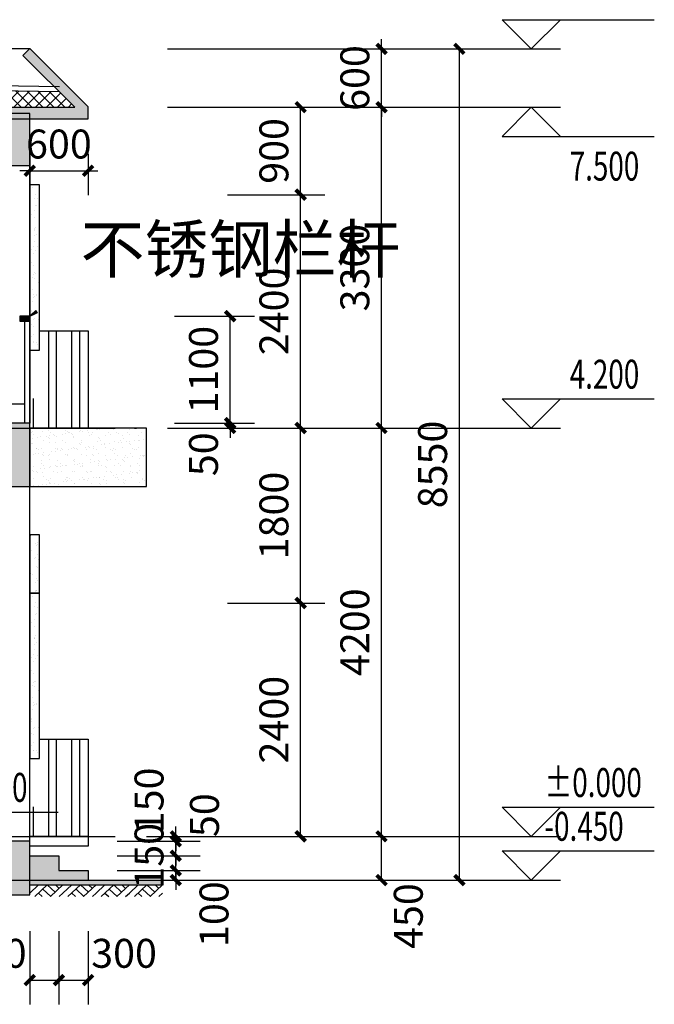
# Model space of a CAD drawing. Extents: x -74249 to 613048, y -341436 to 309629.
# Drawn here: x 122738 to 129264, y 199522 to 209650 of the extents above; entities that cross this region are included whole.
import ezdxf

# ---------------------------------------------------------------- set-up
doc = ezdxf.new("R2010")
doc.units = 0
doc.header["$LTSCALE"] = 1000
doc.header["$MEASUREMENT"] = 0
doc.linetypes.add('DOTE', pattern=[2.42, 2, -0.2, 0.02, -0.2])
for name, color, linetype in [('AXIS', 3, 'Continuous'), ('COLUMN', 9, 'Continuous'), ('DIM_ELEV', 3, 'Continuous'), ('DIM_SYMB', 3, 'Continuous'), ('DOTE', 1, 'Continuous'), ('PUB_DIM', 3, 'Continuous'), ('PUB_HATCH', 8, 'Continuous'), ('PUB_TEXT', 7, 'Continuous'), ('WALL', 9, 'Continuous')]:
    doc.layers.add(name, color=color, linetype=linetype)
doc.styles.add('_TCH_DIM', font='SIMPLEX', dxfattribs={"bigfont": 'GBCBIG'})
doc.styles.add('_TCH_DIM_T3', font='SIMPLEX', dxfattribs={"width": 0.705882, "bigfont": 'GBCBIG'})
doc.dimstyles.new('_TCH_ARCH&&100', dxfattribs={"dimtxt": 297.5, "dimasz": 100, "dimexe": 250, "dimexo": 300, "dimgap": 126.25, "dimtad": 1, "dimdec": 0, "dimzin": 0, "dimdsep": 46, "dimtxsty": '_TCH_DIM_T3', "dimblk": 'ARCHTICK', "dimcen": 0.09, "dimclrt": 7, "dimazin": 2, "dimtfac": 1, "dimtdec": 0, "dimtix": 1, "dimtmove": 2, "dimatfit": 3, "dimfxl": 0, "dimtolj": 1, "dimtzin": 0, "dimarcsym": 0})
pattern_1 = [(142.5, (245751, 374534.82), (4.00008, 122.35331), [0, -96.52, 0, -107.95, 0, -103.1875]), (172.5, (245751, 374534.82), (-112.38082, 179.20628), [0, -52.07, 0, -86.995, 0, -33.3375]), (212.5, (245829.1, 374534.82), (-197.74809, 0.359296), [0, -31.75, 0, -114.3, 0, -149.225]), (222.5, (245829.1, 374534.82), (-190.88911, 55.73233), [0, -15.875, 0, -74.93, 0, -85.725])]

# ---------------------------------------------------------------- blocks, each defined once
blk = doc.blocks.new('_ArchTick')
at = {"color": 0, "linetype": 'ByBlock', "const_width": 0.4}
blk.add_lwpolyline([(-0.5, -0.5), (0.5, 0.5)], dxfattribs=at)
blk = doc.blocks.new('*D550')
at = {"layer": 'Defpoints', "color": 0, "transparency": 16777216}
for p in [(124029, 205500), (124902, 205500), (124029, 205450)]:
    blk.add_point(p, dxfattribs=at)
at = {"layer": 'PUB_DIM', "color": 0, "lineweight": -2, "transparency": 16777216}
for p, q in [((124902, 205500), (124902, 205600)), ((124329, 205500), (125152, 205500)), ((124902, 205450), (124902, 205500)), ((124329, 205450), (125152, 205450)), ((124902, 205450), (124902, 205350))]:
    blk.add_line(p, q, dxfattribs=at)
at = {"layer": 'PUB_DIM', "color": 0, "lineweight": -2, "transparency": 16777216, "xscale": 100, "yscale": 100, "zscale": 100}
for p, rotation in [((124902, 205500), 270), ((124902, 205450), 90)]:
    blk.add_blockref('_ArchTick', p, dxfattribs=dict(at, rotation=rotation))
at = {"layer": 'PUB_DIM', "color": 7, "transparency": 16777216, "insert": (124628, 205180), "char_height": 297.5, "attachment_point": 5, "rotation": 90, "style": '_TCH_DIM_T3'}
blk.add_mtext('\\A1;50', dxfattribs=at)
blk = doc.blocks.new('*D551')
at = {"layer": 'Defpoints', "color": 0, "transparency": 16777216}
for p in [(124029, 206600), (124902, 206600), (124029, 205500)]:
    blk.add_point(p, dxfattribs=at)
at = {"layer": 'PUB_DIM', "color": 0, "lineweight": -2, "transparency": 16777216}
for p, q in [((124329, 206600), (125152, 206600)), ((124902, 205500), (124902, 206600)), ((124329, 205500), (125152, 205500))]:
    blk.add_line(p, q, dxfattribs=at)
at = {"layer": 'PUB_DIM', "color": 0, "lineweight": -2, "transparency": 16777216, "xscale": 100, "yscale": 100, "zscale": 100}
for p, rotation in [((124902, 206600), 90), ((124902, 205500), 270)]:
    blk.add_blockref('_ArchTick', p, dxfattribs=dict(at, rotation=rotation))
at = {"layer": 'PUB_DIM', "color": 7, "transparency": 16777216, "insert": (124628, 206050), "char_height": 297.5, "attachment_point": 5, "rotation": 90, "style": '_TCH_DIM_T3'}
blk.add_mtext('\\A1;1100', dxfattribs=at)
blk = doc.blocks.new('*D556')
at = {"layer": 'Defpoints', "color": 0, "transparency": 16777216}
for p in [(124574, 203650), (125627, 203650), (124574, 201250)]:
    blk.add_point(p, dxfattribs=at)
at = {"layer": 'PUB_DIM', "color": 0, "lineweight": -2, "transparency": 16777216}
for p, q in [((124874, 203650), (125877, 203650)), ((125627, 201250), (125627, 203650)), ((124874, 201250), (125877, 201250))]:
    blk.add_line(p, q, dxfattribs=at)
at = {"layer": 'PUB_DIM', "color": 0, "lineweight": -2, "transparency": 16777216, "xscale": 100, "yscale": 100, "zscale": 100}
for p, rotation in [((125627, 203650), 90), ((125627, 201250), 270)]:
    blk.add_blockref('_ArchTick', p, dxfattribs=dict(at, rotation=rotation))
at = {"layer": 'PUB_DIM', "color": 7, "transparency": 16777216, "insert": (125352, 202450), "char_height": 297.5, "attachment_point": 5, "rotation": 90, "style": '_TCH_DIM_T3'}
blk.add_mtext('\\A1;2400', dxfattribs=at)
blk = doc.blocks.new('*D557')
at = {"layer": 'Defpoints', "color": 0, "transparency": 16777216}
for p in [(124574, 205450), (125627, 205450), (124574, 203650)]:
    blk.add_point(p, dxfattribs=at)
at = {"layer": 'PUB_DIM', "color": 0, "lineweight": -2, "transparency": 16777216}
for p, q in [((124874, 205450), (125877, 205450)), ((125627, 203650), (125627, 205450)), ((124874, 203650), (125877, 203650))]:
    blk.add_line(p, q, dxfattribs=at)
at = {"layer": 'PUB_DIM', "color": 0, "lineweight": -2, "transparency": 16777216, "xscale": 100, "yscale": 100, "zscale": 100}
for p, rotation in [((125627, 205450), 90), ((125627, 203650), 270)]:
    blk.add_blockref('_ArchTick', p, dxfattribs=dict(at, rotation=rotation))
at = {"layer": 'PUB_DIM', "color": 7, "transparency": 16777216, "insert": (125352, 204550), "char_height": 297.5, "attachment_point": 5, "rotation": 90, "style": '_TCH_DIM_T3'}
blk.add_mtext('\\A1;1800', dxfattribs=at)
blk = doc.blocks.new('*D558')
at = {"layer": 'Defpoints', "color": 0, "transparency": 16777216}
for p in [(124574, 207850), (125627, 207850), (124574, 205450)]:
    blk.add_point(p, dxfattribs=at)
at = {"layer": 'PUB_DIM', "color": 0, "lineweight": -2, "transparency": 16777216}
for p, q in [((124874, 207850), (125877, 207850)), ((125627, 205450), (125627, 207850)), ((124874, 205450), (125877, 205450))]:
    blk.add_line(p, q, dxfattribs=at)
at = {"layer": 'PUB_DIM', "color": 0, "lineweight": -2, "transparency": 16777216, "xscale": 100, "yscale": 100, "zscale": 100}
for p, rotation in [((125627, 207850), 90), ((125627, 205450), 270)]:
    blk.add_blockref('_ArchTick', p, dxfattribs=dict(at, rotation=rotation))
at = {"layer": 'PUB_DIM', "color": 7, "transparency": 16777216, "insert": (125352, 206650), "char_height": 297.5, "attachment_point": 5, "rotation": 90, "style": '_TCH_DIM_T3'}
blk.add_mtext('\\A1;2400', dxfattribs=at)
blk = doc.blocks.new('*D559')
at = {"layer": 'Defpoints', "color": 0, "transparency": 16777216}
for p in [(124574, 208750), (125627, 208750), (124574, 207850)]:
    blk.add_point(p, dxfattribs=at)
at = {"layer": 'PUB_DIM', "color": 0, "lineweight": -2, "transparency": 16777216}
for p, q in [((124874, 208750), (125877, 208750)), ((125627, 207850), (125627, 208750)), ((124874, 207850), (125877, 207850))]:
    blk.add_line(p, q, dxfattribs=at)
at = {"layer": 'PUB_DIM', "color": 0, "lineweight": -2, "transparency": 16777216, "xscale": 100, "yscale": 100, "zscale": 100}
for p, rotation in [((125627, 208750), 90), ((125627, 207850), 270)]:
    blk.add_blockref('_ArchTick', p, dxfattribs=dict(at, rotation=rotation))
at = {"layer": 'PUB_DIM', "color": 7, "transparency": 16777216, "insert": (125352, 208300), "char_height": 297.5, "attachment_point": 5, "rotation": 90, "style": '_TCH_DIM_T3'}
blk.add_mtext('\\A1;900', dxfattribs=at)
blk = doc.blocks.new('*D560')
at = {"layer": 'Defpoints', "color": 0, "transparency": 16777216}
for p in [(123741, 201250), (124343, 201250), (123741, 201200)]:
    blk.add_point(p, dxfattribs=at)
at = {"layer": 'PUB_DIM', "color": 0, "lineweight": -2, "transparency": 16777216}
for p, q in [((124343, 201250), (124343, 201350)), ((124041, 201250), (124593, 201250)), ((124343, 201200), (124343, 201250)), ((124041, 201200), (124593, 201200)), ((124343, 201200), (124343, 201100))]:
    blk.add_line(p, q, dxfattribs=at)
at = {"layer": 'PUB_DIM', "color": 0, "lineweight": -2, "transparency": 16777216, "xscale": 100, "yscale": 100, "zscale": 100}
for p, rotation in [((124343, 201250), 270), ((124343, 201200), 90)]:
    blk.add_blockref('_ArchTick', p, dxfattribs=dict(at, rotation=rotation))
at = {"layer": 'PUB_DIM', "color": 7, "transparency": 16777216, "insert": (124638, 201468), "char_height": 297.5, "attachment_point": 5, "rotation": 90, "style": '_TCH_DIM_T3'}
blk.add_mtext('\\A1;50', dxfattribs=at)
blk = doc.blocks.new('*D561')
at = {"layer": 'Defpoints', "color": 0, "transparency": 16777216}
for p in [(123441, 200900), (124343, 200900), (123441, 200800)]:
    blk.add_point(p, dxfattribs=at)
at = {"layer": 'PUB_DIM', "color": 0, "lineweight": -2, "transparency": 16777216}
for p, q in [((124343, 200900), (124343, 201000)), ((123741, 200900), (124593, 200900)), ((124343, 200800), (124343, 200900)), ((123741, 200800), (124593, 200800)), ((124343, 200800), (124343, 200700))]:
    blk.add_line(p, q, dxfattribs=at)
at = {"layer": 'PUB_DIM', "color": 0, "lineweight": -2, "transparency": 16777216, "xscale": 100, "yscale": 100, "zscale": 100}
for p, rotation in [((124343, 200900), 270), ((124343, 200800), 90)]:
    blk.add_blockref('_ArchTick', p, dxfattribs=dict(at, rotation=rotation))
at = {"layer": 'PUB_DIM', "color": 7, "transparency": 16777216, "insert": (124736, 200450), "char_height": 297.5, "attachment_point": 5, "rotation": 90, "style": '_TCH_DIM_T3'}
blk.add_mtext('\\A1;100', dxfattribs=at)
blk = doc.blocks.new('*D562')
at = {"layer": 'Defpoints', "color": 0, "transparency": 16777216}
for p in [(123441, 201050), (124343, 201050), (123441, 200900)]:
    blk.add_point(p, dxfattribs=at)
at = {"layer": 'PUB_DIM', "color": 0, "lineweight": -2, "transparency": 16777216}
for p, q in [((124343, 201050), (124343, 201150)), ((123741, 201050), (124593, 201050)), ((124343, 200900), (124343, 201050)), ((123741, 200900), (124593, 200900)), ((124343, 200900), (124343, 200800))]:
    blk.add_line(p, q, dxfattribs=at)
at = {"layer": 'PUB_DIM', "color": 0, "lineweight": -2, "transparency": 16777216, "xscale": 100, "yscale": 100, "zscale": 100}
for p, rotation in [((124343, 201050), 270), ((124343, 200900), 90)]:
    blk.add_blockref('_ArchTick', p, dxfattribs=dict(at, rotation=rotation))
at = {"layer": 'PUB_DIM', "color": 7, "transparency": 16777216, "insert": (124068, 201050), "char_height": 297.5, "attachment_point": 5, "rotation": 90, "style": '_TCH_DIM_T3'}
blk.add_mtext('\\A1;150', dxfattribs=at)
blk = doc.blocks.new('*D563')
at = {"layer": 'Defpoints', "color": 0, "transparency": 16777216}
for p in [(123441, 201200), (124343, 201200), (123441, 201050)]:
    blk.add_point(p, dxfattribs=at)
at = {"layer": 'PUB_DIM', "color": 0, "lineweight": -2, "transparency": 16777216}
for p, q in [((124343, 201200), (124343, 201300)), ((123741, 201200), (124593, 201200)), ((124343, 201050), (124343, 201200)), ((123741, 201050), (124593, 201050)), ((124343, 201050), (124343, 200950))]:
    blk.add_line(p, q, dxfattribs=at)
at = {"layer": 'PUB_DIM', "color": 0, "lineweight": -2, "transparency": 16777216, "xscale": 100, "yscale": 100, "zscale": 100}
for p, rotation in [((124343, 201200), 270), ((124343, 201050), 90)]:
    blk.add_blockref('_ArchTick', p, dxfattribs=dict(at, rotation=rotation))
at = {"layer": 'PUB_DIM', "color": 7, "transparency": 16777216, "insert": (124068, 201620), "char_height": 297.5, "attachment_point": 5, "rotation": 90, "style": '_TCH_DIM_T3'}
blk.add_mtext('\\A1;150', dxfattribs=at)
blk = doc.blocks.new('*D564')
at = {"layer": 'Defpoints', "color": 0, "transparency": 16777216}
for p in [(122841, 200575), (123141, 200575), (123141, 199772)]:
    blk.add_point(p, dxfattribs=at)
at = {"layer": 'PUB_DIM', "color": 0, "lineweight": -2, "transparency": 16777216}
for p, q in [((122841, 200275), (122841, 199522)), ((123141, 200275), (123141, 199522)), ((122841, 199772), (123141, 199772))]:
    blk.add_line(p, q, dxfattribs=at)
at = {"layer": 'PUB_DIM', "color": 0, "lineweight": -2, "transparency": 16777216, "xscale": 100, "yscale": 100, "zscale": 100, "rotation": 180}
blk.add_blockref('_ArchTick', (122841, 199772), dxfattribs=at)
at = {"layer": 'PUB_DIM', "color": 0, "lineweight": -2, "transparency": 16777216, "xscale": 100, "yscale": 100, "zscale": 100}
blk.add_blockref('_ArchTick', (123141, 199772), dxfattribs=at)
at = {"layer": 'PUB_DIM', "color": 7, "transparency": 16777216, "insert": (122471, 200047), "char_height": 297.5, "attachment_point": 5, "style": '_TCH_DIM_T3'}
blk.add_mtext('\\A1;300', dxfattribs=at)
blk = doc.blocks.new('*D565')
at = {"layer": 'Defpoints', "color": 0, "transparency": 16777216}
for p in [(123141, 200575), (123441, 200575), (123441, 199772)]:
    blk.add_point(p, dxfattribs=at)
at = {"layer": 'PUB_DIM', "color": 0, "lineweight": -2, "transparency": 16777216}
for p, q in [((123141, 200275), (123141, 199522)), ((123441, 200275), (123441, 199522)), ((123141, 199772), (123441, 199772))]:
    blk.add_line(p, q, dxfattribs=at)
at = {"layer": 'PUB_DIM', "color": 0, "lineweight": -2, "transparency": 16777216, "xscale": 100, "yscale": 100, "zscale": 100, "rotation": 180}
blk.add_blockref('_ArchTick', (123141, 199772), dxfattribs=at)
at = {"layer": 'PUB_DIM', "color": 0, "lineweight": -2, "transparency": 16777216, "xscale": 100, "yscale": 100, "zscale": 100}
blk.add_blockref('_ArchTick', (123441, 199772), dxfattribs=at)
at = {"layer": 'PUB_DIM', "color": 7, "transparency": 16777216, "insert": (123811, 200047), "char_height": 297.5, "attachment_point": 5, "style": '_TCH_DIM_T3'}
blk.add_mtext('\\A1;300', dxfattribs=at)
blk = doc.blocks.new('*D817')
at = {"layer": 'Defpoints', "color": 0, "transparency": 16777216}
for p in [(122841, 208570), (123441, 208570), (123441, 208096)]:
    blk.add_point(p, dxfattribs=at)
at = {"layer": 'PUB_DIM', "color": 0, "lineweight": -2, "transparency": 16777216}
for p, q in [((122841, 208270), (122841, 207846)), ((123441, 208270), (123441, 207846)), ((122841, 208096), (122741, 208096)), ((122841, 208096), (123441, 208096)), ((123441, 208096), (123541, 208096))]:
    blk.add_line(p, q, dxfattribs=at)
at = {"layer": 'PUB_DIM', "color": 0, "lineweight": -2, "transparency": 16777216, "xscale": 100, "yscale": 100, "zscale": 100}
blk.add_blockref('_ArchTick', (122841, 208096), dxfattribs=at)
at = {"layer": 'PUB_DIM', "color": 0, "lineweight": -2, "transparency": 16777216, "xscale": 100, "yscale": 100, "zscale": 100, "rotation": 180}
blk.add_blockref('_ArchTick', (123441, 208096), dxfattribs=at)
at = {"layer": 'PUB_DIM', "color": 7, "transparency": 16777216, "insert": (123141, 208371), "char_height": 297.5, "attachment_point": 5, "style": '_TCH_DIM_T3'}
blk.add_mtext('\\A1;600', dxfattribs=at)
blk = doc.blocks.new('*D832')
at = {"layer": 'AXIS', "color": 0, "lineweight": -2, "transparency": 16777216}
for p, q in [((124259, 201250), (126709, 201250)), ((126459, 200800), (126459, 201250)), ((124259, 200800), (126709, 200800))]:
    blk.add_line(p, q, dxfattribs=at)
at = {"layer": 'Defpoints', "color": 0, "transparency": 16777216}
for p in [(123959, 201250), (126459, 201250), (123959, 200800)]:
    blk.add_point(p, dxfattribs=at)
at = {"layer": 'AXIS', "color": 0, "lineweight": -2, "transparency": 16777216, "xscale": 100, "yscale": 100, "zscale": 100}
for p, rotation in [((126459, 201250), 90), ((126459, 200800), 270)]:
    blk.add_blockref('_ArchTick', p, dxfattribs=dict(at, rotation=rotation))
at = {"layer": 'AXIS', "color": 7, "transparency": 16777216, "insert": (126734, 200430), "char_height": 297.5, "attachment_point": 5, "rotation": 90, "style": '_TCH_DIM_T3'}
blk.add_mtext('\\A1;450', dxfattribs=at)
blk = doc.blocks.new('*D833')
at = {"layer": 'AXIS', "color": 0, "lineweight": -2, "transparency": 16777216}
for p, q in [((124259, 205450), (126709, 205450)), ((126459, 201250), (126459, 205450)), ((124259, 201250), (126709, 201250))]:
    blk.add_line(p, q, dxfattribs=at)
at = {"layer": 'Defpoints', "color": 0, "transparency": 16777216}
for p in [(123959, 205450), (126459, 205450), (123959, 201250)]:
    blk.add_point(p, dxfattribs=at)
at = {"layer": 'AXIS', "color": 0, "lineweight": -2, "transparency": 16777216, "xscale": 100, "yscale": 100, "zscale": 100}
for p, rotation in [((126459, 205450), 90), ((126459, 201250), 270)]:
    blk.add_blockref('_ArchTick', p, dxfattribs=dict(at, rotation=rotation))
at = {"layer": 'AXIS', "color": 7, "transparency": 16777216, "insert": (126184, 203350), "char_height": 297.5, "attachment_point": 5, "rotation": 90, "style": '_TCH_DIM_T3'}
blk.add_mtext('\\A1;4200', dxfattribs=at)
blk = doc.blocks.new('*D834')
at = {"layer": 'AXIS', "color": 0, "lineweight": -2, "transparency": 16777216}
for p, q in [((124259, 208750), (126709, 208750)), ((126459, 205450), (126459, 208750)), ((124259, 205450), (126709, 205450))]:
    blk.add_line(p, q, dxfattribs=at)
at = {"layer": 'Defpoints', "color": 0, "transparency": 16777216}
for p in [(123959, 208750), (126459, 208750), (123959, 205450)]:
    blk.add_point(p, dxfattribs=at)
at = {"layer": 'AXIS', "color": 0, "lineweight": -2, "transparency": 16777216, "xscale": 100, "yscale": 100, "zscale": 100}
for p, rotation in [((126459, 208750), 90), ((126459, 205450), 270)]:
    blk.add_blockref('_ArchTick', p, dxfattribs=dict(at, rotation=rotation))
at = {"layer": 'AXIS', "color": 7, "transparency": 16777216, "insert": (126184, 207100), "char_height": 297.5, "attachment_point": 5, "rotation": 90, "style": '_TCH_DIM_T3'}
blk.add_mtext('\\A1;3300', dxfattribs=at)
blk = doc.blocks.new('*D835')
at = {"layer": 'AXIS', "color": 0, "lineweight": -2, "transparency": 16777216}
for p, q in [((126459, 209350), (126459, 209450)), ((124259, 209350), (126709, 209350)), ((126459, 208750), (126459, 209350)), ((124259, 208750), (126709, 208750)), ((126459, 208750), (126459, 208650))]:
    blk.add_line(p, q, dxfattribs=at)
at = {"layer": 'Defpoints', "color": 0, "transparency": 16777216}
for p in [(123959, 209350), (126459, 209350), (123959, 208750)]:
    blk.add_point(p, dxfattribs=at)
at = {"layer": 'AXIS', "color": 0, "lineweight": -2, "transparency": 16777216, "xscale": 100, "yscale": 100, "zscale": 100}
for p, rotation in [((126459, 209350), 270), ((126459, 208750), 90)]:
    blk.add_blockref('_ArchTick', p, dxfattribs=dict(at, rotation=rotation))
at = {"layer": 'AXIS', "color": 7, "transparency": 16777216, "insert": (126184, 209050), "char_height": 297.5, "attachment_point": 5, "rotation": 90, "style": '_TCH_DIM_T3'}
blk.add_mtext('\\A1;600', dxfattribs=at)
blk = doc.blocks.new('*D836')
at = {"layer": 'AXIS', "color": 0, "lineweight": -2, "transparency": 16777216}
for p, q in [((124259, 209350), (127509, 209350)), ((127259, 200800), (127259, 209350)), ((124259, 200800), (127509, 200800))]:
    blk.add_line(p, q, dxfattribs=at)
at = {"layer": 'Defpoints', "color": 0, "transparency": 16777216}
for p in [(123959, 209350), (127259, 209350), (123959, 200800)]:
    blk.add_point(p, dxfattribs=at)
at = {"layer": 'AXIS', "color": 0, "lineweight": -2, "transparency": 16777216, "xscale": 100, "yscale": 100, "zscale": 100}
for p, rotation in [((127259, 209350), 90), ((127259, 200800), 270)]:
    blk.add_blockref('_ArchTick', p, dxfattribs=dict(at, rotation=rotation))
at = {"layer": 'AXIS', "color": 7, "transparency": 16777216, "insert": (126984, 205075), "char_height": 297.5, "attachment_point": 5, "rotation": 90, "style": '_TCH_DIM_T3'}
blk.add_mtext('\\A1;8550', dxfattribs=at)
blk = doc.blocks.new('_FZH')
blk.add_lwpolyline([(-0.5, -0.5), (0.5, -0.5), (0.5, 0.5), (-0.5, 0.5)], close=True)
at = {"layer": 'PUB_HATCH'}
blk.add_solid([(-0.5, -0.5), (0.5, -0.5), (-0.5, 0.5), (0.5, 0.5)], dxfattribs=at)
blk = doc.blocks.new('$LinePat$素土夯实')
at = {"color": 0}
for p, q in [((0, -210), (210, 0)), ((120, -300), (420, 0)), ((420, 0), (608, -188)), ((495, -300), (795, 0)), ((615, 0), (705, -90)), ((210, -210), (300, -300)), ((315, -105), (502, -293)), ((705, -300), (795, -210))]:
    blk.add_line(p, q, dxfattribs=at)

msp = doc.modelspace()

# ---------------------------------------------------------------- hatches: boundary and pattern name
for points in [[(105382.7, 208754.4), (105911.5, 209283.2), (105840.8, 209353.9), (105241.3, 208754.4), (105241.3, 208634.4), (105840.8, 208634.3), (105840.8, 208686.3), (106090.8, 208686.3), (106090.8, 208634.2), (113165.8, 208632.4), (113165.8, 208633.8), (113415.8, 208633.8), (122590.8, 208630.2), (122590.8, 208686.3), (122840.8, 208686.3), (122840.8, 208630), (123440.4, 208629.9), (123440.4, 208754.4), (122840.8, 209353.9), (122770.1, 209283.2), (123303.4, 208749.9)], [(122740.8, 206599.9), (122740.8, 206549.9), (122840.8, 206549.9), (122840.8, 206599.9)], [(123140.8, 201049.9), (122840.8, 201049.9), (122840.8, 200799.9), (123440.8, 200799.9), (123440.8, 200899.9), (123140.8, 200899.9)]]:
    msp.add_hatch(color=256).paths.add_polyline_path(points)
h = msp.add_hatch()
h.set_pattern_fill('ANSI37', color=256, scale=50, style=0)
h.set_pattern_definition([(135, (228681.64, -33117.5), (56.1266, 56.1266), []), (45, (228681.64, -33117.5), (56.1266, -56.1266), [])])
h.paths.add_polyline_path([(123144.7, 208908.6), (123299, 208754.4), (114338.6, 208752.1), (114339.7, 209053)])
h = msp.add_hatch()
h.set_pattern_fill('AR-SAND', color=8, scale=50, style=0)
h.set_pattern_definition([(142.5, (245751, 378734.82), (4.00008, 122.35331), [0, -96.52, 0, -107.95, 0, -103.1875]), (172.5, (245751, 378734.82), (-112.38082, 179.20628), [0, -52.07, 0, -86.995, 0, -33.3375]), (212.5, (245829.1, 378734.82), (-197.74809, 0.359296), [0, -31.75, 0, -114.3, 0, -149.225]), (222.5, (245829.1, 378734.82), (-190.88911, 55.73233), [0, -15.875, 0, -74.93, 0, -85.725])])
h.paths.add_polyline_path([(122940.8, 206249.9), (122940.8, 207949.9), (122840.8, 207949.9), (122840.8, 206249.9)])
h = msp.add_hatch()
h.set_pattern_fill('ANSI32', color=8, scale=50, angle=45, style=0)
h.set_pattern_definition([(90, (245751, 378734.82), (238.125, 1e-14), []), (90, (245671.62, 378814.2), (238.125, 1e-14), [])])
h.paths.add_polyline_path([(123440.8, 206449.9), (122940.8, 206449.9), (122940.8, 206249.9), (122840.8, 205449.9), (123440.8, 205449.9)])
h = msp.add_hatch()
h.set_pattern_fill('AR-SAND', color=8, scale=50, style=0)
h.set_pattern_definition([(37.5, (-17069.36, 396547.29), (-4.00008, 122.35331), [0, -96.52, 0, -107.95, 0, -103.1875]), (7.5, (-17069.36, 396547.29), (112.38082, 179.20628), [0, -52.07, 0, -86.995, 0, -33.3375]), (327.5, (-17147.46, 396547.29), (197.748093, 0.359296), [0, -31.75, 0, -114.3, 0, -149.225]), (317.5, (-17147.46, 396547.29), (190.88911, 55.73233), [0, -15.875, 0, -74.93, 0, -85.725])])
h.paths.add_polyline_path([(122840.8, 204849.9), (124040.8, 204849.9), (124040.8, 205449.9), (122840.8, 205449.9)])
h = msp.add_hatch()
h.set_pattern_fill('AR-SAND', color=8, scale=50, style=0)
h.set_pattern_definition(pattern_1)
h.paths.add_polyline_path([(122940.8, 204349.9), (122840.8, 204349.9), (122840.8, 203749.9), (122940.8, 203749.9)])
h = msp.add_hatch()
h.set_pattern_fill('AR-SAND', color=8, scale=50, style=0)
h.set_pattern_definition(pattern_1)
h.paths.add_polyline_path([(122940.8, 202049.9), (122940.8, 203749.9), (122840.8, 203749.9), (122840.8, 202049.9)])
h = msp.add_hatch()
h.set_pattern_fill('ANSI32', color=8, scale=50, angle=45, style=0)
h.set_pattern_definition([(90, (245751, 374534.82), (238.125, 1e-14), []), (90, (245671.62, 374614.2), (238.125, 1e-14), [])])
h.paths.add_polyline_path([(123440.8, 202249.9), (122940.8, 202249.9), (122940.8, 202049.9), (122840.8, 201249.9), (123440.8, 201249.9)])
at = {"layer": 'PUB_HATCH'}
msp.add_hatch(color=256, dxfattribs=at).paths.add_polyline_path([(122840.8, 200749.9), (124207.7, 200749.9), (124207.7, 200799.9), (122840.8, 200799.9)])

# ---------------------------------------------------------------- linework, layer by layer
for p, q in [((105840.8, 209353.9), (122840.8, 209353.9)), ((122840.8, 209353.9), (122770.1, 209283.2)), ((123440.4, 208754.4), (122840.8, 209353.9)), ((123303.4, 208749.9), (122770.1, 209283.2)), ((123144.7, 208908.6), (114339.7, 209053)), ((123145.6, 208958.6), (114340.5, 209103)), ((105382.7, 208754.4), (123303.4, 208749.9)), ((123440.4, 208629.9), (123440.4, 208754.4)), ((105241.3, 208634.4), (123440.4, 208629.9)), ((122840.8, 201049.9), (123140.8, 201049.9)), ((123140.8, 201049.9), (123140.8, 200899.9)), ((123140.8, 200899.9), (123440.8, 200899.9)), ((123440.8, 200899.9), (123440.8, 200799.9))]:
    msp.add_line(p, q)
for points in [[(122840.8, 205499.9), (122840.8, 208149.9)], [(122840.8, 206249.9), (122940.8, 206249.9), (122940.8, 207949.9), (122840.8, 207949.9)], [(122790.8, 205499.9), (122790.8, 206599.9), (122840.8, 206599.9), (122840.8, 205499.9)], [(122940.8, 206449.9), (123440.8, 206449.9), (123440.8, 205449.9), (122840.8, 205449.9), (122840.8, 206449.9)], [(122840.8, 201299.9), (122840.8, 204849.9)], [(122840.8, 202049.9), (122940.8, 202049.9), (122940.8, 203749.9), (122840.8, 203749.9)], [(122940.8, 202249.9), (123440.8, 202249.9), (123440.8, 201249.9), (122840.8, 201249.9), (122840.8, 202249.9)]]:
    msp.add_lwpolyline(points)
for points in [[(122940.8, 207949.9), (122840.8, 207949.9), (122840.8, 206249.9), (122940.8, 206249.9)], [(122740.8, 206599.9), (122740.8, 206549.9), (122840.8, 206549.9), (122840.8, 206599.9)], [(122840.8, 204849.9), (124040.8, 204849.9), (124040.8, 205449.9), (122840.8, 205449.9)], [(122940.8, 203749.9), (122940.8, 204349.9), (122840.8, 204349.9), (122840.8, 203749.9)], [(122940.8, 203749.9), (122840.8, 203749.9), (122840.8, 202049.9), (122940.8, 202049.9)], [(122840.8, 201249.9), (123440.8, 201249.9), (123440.8, 201149.9), (122840.8, 201149.9)]]:
    msp.add_lwpolyline(points, close=True)
at = {"layer": 'DIM_ELEV'}
for p, q in [((127998.5, 209349.9), (127698.5, 209649.9)), ((127698.5, 209649.9), (129263.5, 209649.9)), ((127998.5, 209349.9), (128298.5, 209649.9)), ((126709, 209349.9), (128298.5, 209349.9)), ((126709, 208749.9), (128298.5, 208749.9)), ((127998.5, 208749.9), (127698.5, 208449.9)), ((127998.5, 208749.9), (128298.5, 208449.9)), ((127698.5, 208449.9), (129263.5, 208449.9)), ((121568.5, 205699.9), (122788.5, 205699.9)), ((127998.5, 205449.9), (127698.5, 205749.9)), ((127698.5, 205749.9), (129263.5, 205749.9)), ((127998.5, 205449.9), (128298.5, 205749.9)), ((126709, 205449.9), (128298.5, 205449.9)), ((127998.5, 201249.9), (127698.5, 201549.9)), ((127698.5, 201549.9), (129263.5, 201549.9)), ((127998.5, 201249.9), (128298.5, 201549.9)), ((121568.5, 201499.9), (123133.5, 201499.9)), ((126709, 201249.9), (128298.5, 201249.9)), ((127998.5, 200799.9), (127698.5, 201099.9)), ((127698.5, 201099.9), (129263.5, 201099.9)), ((127998.5, 200799.9), (128298.5, 201099.9)), ((126709, 200799.9), (128298.5, 200799.9))]:
    msp.add_line(p, q, dxfattribs=at)
at = {"layer": 'DIM_SYMB'}
msp.add_lwpolyline([(125135, 206899, 0, 0, 0), (123304.3, 206899, 0, 0, 0), (122790.8, 206568.5, 0, 40, 0), (122917, 206649.7, 0, 0, 0)], format="xyseb", dxfattribs=at)
at = {"layer": 'DOTE', "linetype": 'DOTE'}
for p, q in [((104779.3, 205449.9), (123959, 205449.9)), ((104779.3, 201249.9), (123959, 201249.9)), ((104779.3, 200799.9), (123959, 200799.9))]:
    msp.add_line(p, q, dxfattribs=at)
at = {"layer": 'WALL'}
for p, q in [((122840.8, 200799.9), (124207.7, 200799.9)), ((122840.8, 200749.9), (124207.7, 200749.9)), ((124207.7, 200799.9), (124207.7, 200749.9))]:
    msp.add_line(p, q, dxfattribs=at)

# ---------------------------------------------------------------- block references
at = {"color": 8, "xscale": 0.4298299189660287, "yscale": 0.4, "zscale": 0.4}
for p in [(122840.8, 200749.9), (123182.5, 200749.9), (123524.2, 200749.9), (123866, 200749.9)]:
    msp.add_blockref('$LinePat$素土夯实', p, dxfattribs=at)
at = {"layer": 'COLUMN'}
for p, xscale, yscale, zscale, rotation in [((122715.8, 208418.1), 250.0000000193249, 536.3812579087389, 536.3812579087389, 1.734227718814495e-09), ((122715.8, 205174.9), 250.0000000157452, 649.9999999947904, 649.9999999947904, 1.734227718839327e-09), ((122715.8, 200924.9), 250.0000000200962, 549.9999997899286, 549.9999997899286, 1.734227718809145e-09)]:
    msp.add_blockref('_FZH', p, dxfattribs=dict(at, xscale=xscale, yscale=yscale, zscale=zscale, rotation=rotation))

# ---------------------------------------------------------------- texts
at = {"layer": 'PUB_TEXT', "style": '_TCH_DIM', "width": 0.705882}
for s, p in [('7.500', (128393.5, 207994.9)), ('4.200', (128393.5, 205854.9)), ('%%P0.000', (128133.5, 201654.9)), ('-0.050', (122003.5, 201604.9)), ('-0.450', (128133.5, 201204.9))]:
    msp.add_text(s, height=297.5, dxfattribs=at).set_placement(p)
at = {"layer": 'PUB_TEXT', "style": '_TCH_DIM'}
msp.add_text('不锈钢栏杆', height=482.27, dxfattribs=at).set_placement((123363.3, 207049))

# ---------------------------------------------------------------- dimensions: what is measured, and where the dimension line sits
at = {"layer": 'AXIS'}
for p1, p2, distance, picture, middle in [((123959, 208749.9), (123959, 209349.9), -2500, '*D835', (126184, 209049.9)), ((123959, 200799.9), (123959, 209349.9), -3300, '*D836', (126984, 205074.9)), ((123959, 205449.9), (123959, 208749.9), -2500, '*D834', (126184, 207099.9)), ((123959, 201249.9), (123959, 205449.9), -2500, '*D833', (126184, 203349.9))]:
    dim = msp.add_aligned_dim(p1=p1, p2=p2, distance=distance, dimstyle='_TCH_ARCH&&100', dxfattribs=at)
    dim.commit()
    dim.dimension.update_dxf_attribs({"geometry": picture, "text_midpoint": middle})
dim = msp.add_linear_dim(base=(126459, 201249.9), p1=(123959, 200799.9), p2=(123959, 201249.9), angle=90, dimstyle='_TCH_ARCH&&100', dxfattribs=at)
dim.commit()
dim.dimension.update_dxf_attribs({"geometry": '*D832', "text_midpoint": (126734, 200429.9), "dimtype": 129})
at = {"layer": 'PUB_DIM'}
for p1, p2, distance, picture, middle in [((124573.5, 207849.9), (124573.5, 208749.9), -1053.5, '*D559', (125352, 208299.9)), ((122840.8, 208569.9), (123440.8, 208569.9), -473.9, '*D817', (123140.8, 208371)), ((124573.5, 205449.9), (124573.5, 207849.9), -1053.5, '*D558', (125352, 206649.9)), ((124029, 205499.9), (124029, 206599.9), -873.5, '*D551', (124627.5, 206049.9)), ((124573.5, 203649.9), (124573.5, 205449.9), -1053.5, '*D557', (125352, 204549.9)), ((124573.5, 201249.9), (124573.5, 203649.9), -1053.5, '*D556', (125352, 202449.9))]:
    dim = msp.add_aligned_dim(p1=p1, p2=p2, distance=distance, dimstyle='_TCH_ARCH&&100', dxfattribs=at)
    dim.commit()
    dim.dimension.update_dxf_attribs({"geometry": picture, "text_midpoint": middle})
for base, p1, p2, angle, picture, middle in [((124902.5, 205499.9), (124029, 205449.9), (124029, 205499.9), 90, '*D550', (124627.5, 205179.9)), ((124343, 201199.9), (123440.8, 201049.9), (123440.8, 201199.9), 90, '*D563', (124068, 201619.9)), ((124343, 201249.9), (123740.8, 201199.9), (123740.8, 201249.9), 90, '*D560', (124638.5, 201468)), ((124343, 201049.9), (123440.8, 200899.9), (123440.8, 201049.9), 90, '*D562', (124068, 201049.9)), ((124343, 200899.9), (123440.8, 200799.9), (123440.8, 200899.9), 90, '*D561', (124736, 200449.9)), ((123140.8, 199772.5), (122840.8, 200575.4), (123140.8, 200575.4), 0, '*D564', (122470.8, 200047.5)), ((123440.8, 199772.5), (123140.8, 200575.4), (123440.8, 200575.4), 0, '*D565', (123810.8, 200047.5))]:
    dim = msp.add_linear_dim(base=base, p1=p1, p2=p2, angle=angle, dimstyle='_TCH_ARCH&&100', dxfattribs=at)
    dim.commit()
    dim.dimension.update_dxf_attribs({"geometry": picture, "text_midpoint": middle, "dimtype": 129})

doc.saveas('drawing.dxf')
